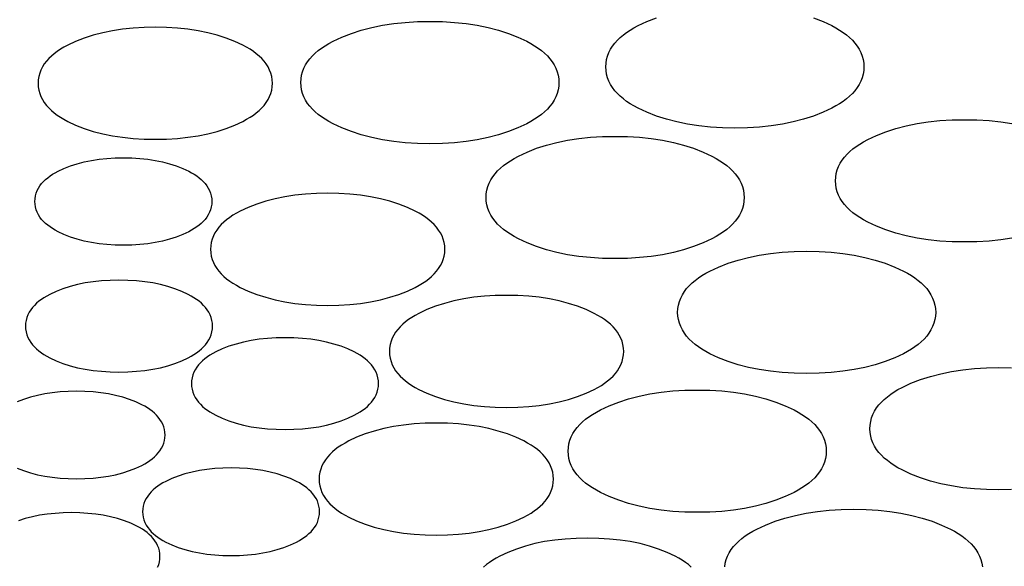
# Model space of a CAD drawing. Units: inches. Extents: x -11322 to -10651, y -5853 to -5156.
# Drawn here: x -11114 to -11001, y -5635 to -5572 of the extents above; entities that cross this region are included whole.
import ezdxf

# ---------------------------------------------------------------- set-up
doc = ezdxf.new("R2010")
doc.units = ezdxf.units.IN
doc.layers.add('GRIGLIA_AD2', color=7, linetype='Continuous')

msp = doc.modelspace()

# ---------------------------------------------------------------- linework, layer by layer
at = {"layer": 'GRIGLIA_AD2', "color": 7, "linetype": 'Continuous'}
for points in [[(-11052.08, -5579.66), (-11052.08, -5579.66), (-11052.1, -5580.08), (-11052.17, -5580.49), (-11052.28, -5580.9), (-11052.43, -5581.3), (-11052.62, -5581.67), (-11052.85, -5582.04), (-11053.11, -5582.38), (-11053.4, -5582.71), (-11053.73, -5583.02), (-11054.08, -5583.32), (-11054.46, -5583.6), (-11054.87, -5583.87), (-11055.3, -5584.13), (-11055.77, -5584.39), (-11056.77, -5584.86), (-11057.87, -5585.28), (-11059.01, -5585.65), (-11060.19, -5585.96), (-11061.43, -5586.21), (-11062.72, -5586.41), (-11064.05, -5586.55), (-11065.43, -5586.63), (-11066.86, -5586.66), (-11068.29, -5586.63), (-11069.68, -5586.55), (-11071.01, -5586.41), (-11072.3, -5586.21), (-11073.53, -5585.96), (-11074.72, -5585.65), (-11075.86, -5585.28), (-11076.95, -5584.86), (-11077.95, -5584.39), (-11078.43, -5584.13), (-11078.86, -5583.87), (-11079.27, -5583.6), (-11079.65, -5583.32), (-11080, -5583.02), (-11080.32, -5582.71), (-11080.62, -5582.38), (-11080.88, -5582.04), (-11081.11, -5581.67), (-11081.3, -5581.3), (-11081.45, -5580.9), (-11081.56, -5580.49), (-11081.63, -5580.08), (-11081.65, -5579.66), (-11081.63, -5579.23), (-11081.56, -5578.82), (-11081.45, -5578.41), (-11081.3, -5578.02), (-11081.11, -5577.64), (-11080.88, -5577.28), (-11080.62, -5576.93), (-11080.32, -5576.6), (-11080, -5576.29), (-11079.65, -5576), (-11079.27, -5575.71), (-11078.86, -5575.44), (-11078.43, -5575.18), (-11077.95, -5574.93), (-11076.95, -5574.46), (-11075.86, -5574.03), (-11074.72, -5573.66), (-11073.53, -5573.35), (-11072.3, -5573.1), (-11071.01, -5572.9), (-11069.68, -5572.76), (-11068.29, -5572.68), (-11066.86, -5572.65), (-11065.43, -5572.68), (-11064.05, -5572.76), (-11062.72, -5572.9), (-11061.43, -5573.1), (-11060.19, -5573.35), (-11059.01, -5573.66), (-11057.87, -5574.03), (-11056.77, -5574.46), (-11055.77, -5574.93), (-11055.3, -5575.18), (-11054.87, -5575.44), (-11054.46, -5575.71), (-11054.08, -5576), (-11053.73, -5576.29), (-11053.4, -5576.6), (-11053.11, -5576.93), (-11052.85, -5577.28), (-11052.62, -5577.64), (-11052.43, -5578.02), (-11052.28, -5578.41), (-11052.17, -5578.82), (-11052.1, -5579.23), (-11052.08, -5579.66)], [(-11111.75, -5579.74), (-11111.75, -5579.74), (-11111.73, -5580.13), (-11111.67, -5580.52), (-11111.57, -5580.9), (-11111.43, -5581.26), (-11111.25, -5581.61), (-11111.04, -5581.95), (-11110.79, -5582.27), (-11110.52, -5582.57), (-11110.23, -5582.85), (-11109.91, -5583.12), (-11109.56, -5583.38), (-11109.19, -5583.63), (-11108.79, -5583.87), (-11108.36, -5584.1), (-11107.45, -5584.53), (-11106.46, -5584.91), (-11105.43, -5585.25), (-11104.35, -5585.53), (-11103.24, -5585.76), (-11102.07, -5585.93), (-11100.87, -5586.06), (-11099.62, -5586.13), (-11098.33, -5586.16), (-11097.03, -5586.13), (-11095.78, -5586.06), (-11094.58, -5585.93), (-11093.42, -5585.76), (-11092.3, -5585.53), (-11091.22, -5585.25), (-11090.19, -5584.91), (-11089.2, -5584.53), (-11088.29, -5584.1), (-11087.86, -5583.87), (-11087.47, -5583.63), (-11087.09, -5583.38), (-11086.75, -5583.12), (-11086.42, -5582.85), (-11086.13, -5582.57), (-11085.86, -5582.27), (-11085.62, -5581.95), (-11085.4, -5581.61), (-11085.23, -5581.26), (-11085.09, -5580.9), (-11084.98, -5580.52), (-11084.92, -5580.13), (-11084.9, -5579.74), (-11084.92, -5579.35), (-11084.98, -5578.96), (-11085.09, -5578.58), (-11085.23, -5578.22), (-11085.4, -5577.87), (-11085.62, -5577.53), (-11085.86, -5577.21), (-11086.13, -5576.91), (-11086.42, -5576.63), (-11086.75, -5576.35), (-11087.09, -5576.1), (-11087.47, -5575.85), (-11087.86, -5575.61), (-11088.29, -5575.38), (-11089.2, -5574.95), (-11090.19, -5574.57), (-11091.22, -5574.23), (-11092.3, -5573.95), (-11093.42, -5573.72), (-11094.58, -5573.55), (-11095.78, -5573.42), (-11097.03, -5573.34), (-11098.33, -5573.32), (-11099.62, -5573.34), (-11100.87, -5573.42), (-11102.07, -5573.55), (-11103.24, -5573.72), (-11104.35, -5573.95), (-11105.43, -5574.23), (-11106.46, -5574.57), (-11107.45, -5574.95), (-11108.36, -5575.38), (-11108.79, -5575.61), (-11109.19, -5575.85), (-11109.56, -5576.1), (-11109.91, -5576.35), (-11110.23, -5576.63), (-11110.52, -5576.91), (-11110.79, -5577.21), (-11111.04, -5577.53), (-11111.25, -5577.87), (-11111.43, -5578.22), (-11111.57, -5578.58), (-11111.67, -5578.96), (-11111.73, -5579.35), (-11111.75, -5579.74)], [(-11030.86, -5592.82), (-11030.86, -5592.82), (-11030.88, -5593.24), (-11030.95, -5593.66), (-11031.06, -5594.07), (-11031.21, -5594.46), (-11031.4, -5594.84), (-11031.63, -5595.2), (-11031.89, -5595.54), (-11032.18, -5595.87), (-11032.51, -5596.18), (-11032.86, -5596.48), (-11033.24, -5596.76), (-11033.65, -5597.04), (-11034.08, -5597.3), (-11034.55, -5597.55), (-11035.55, -5598.02), (-11036.65, -5598.45), (-11037.79, -5598.82), (-11038.97, -5599.13), (-11040.21, -5599.38), (-11041.5, -5599.57), (-11042.83, -5599.71), (-11044.21, -5599.8), (-11045.64, -5599.82), (-11047.08, -5599.8), (-11048.46, -5599.71), (-11049.79, -5599.57), (-11051.08, -5599.38), (-11052.31, -5599.13), (-11053.5, -5598.82), (-11054.64, -5598.45), (-11055.73, -5598.02), (-11056.73, -5597.55), (-11057.21, -5597.3), (-11057.64, -5597.04), (-11058.05, -5596.76), (-11058.43, -5596.48), (-11058.78, -5596.18), (-11059.11, -5595.87), (-11059.4, -5595.54), (-11059.66, -5595.2), (-11059.89, -5594.84), (-11060.08, -5594.46), (-11060.23, -5594.07), (-11060.34, -5593.66), (-11060.41, -5593.24), (-11060.43, -5592.82), (-11060.41, -5592.4), (-11060.34, -5591.98), (-11060.23, -5591.58), (-11060.08, -5591.18), (-11059.89, -5590.8), (-11059.66, -5590.44), (-11059.4, -5590.1), (-11059.11, -5589.77), (-11058.78, -5589.46), (-11058.43, -5589.16), (-11058.05, -5588.88), (-11057.64, -5588.61), (-11057.21, -5588.35), (-11056.73, -5588.09), (-11055.73, -5587.62), (-11054.64, -5587.19), (-11053.5, -5586.83), (-11052.31, -5586.52), (-11051.08, -5586.26), (-11049.79, -5586.07), (-11048.46, -5585.93), (-11047.08, -5585.84), (-11045.64, -5585.82), (-11044.21, -5585.84), (-11042.83, -5585.93), (-11041.5, -5586.07), (-11040.21, -5586.26), (-11038.97, -5586.52), (-11037.79, -5586.83), (-11036.65, -5587.19), (-11035.55, -5587.62), (-11034.55, -5588.09), (-11034.08, -5588.35), (-11033.65, -5588.61), (-11033.24, -5588.88), (-11032.86, -5589.16), (-11032.51, -5589.46), (-11032.18, -5589.77), (-11031.89, -5590.1), (-11031.63, -5590.44), (-11031.4, -5590.8), (-11031.21, -5591.18), (-11031.06, -5591.58), (-11030.95, -5591.98), (-11030.88, -5592.4), (-11030.86, -5592.82)], [(-11091.84, -5593.28), (-11091.84, -5593.28), (-11091.86, -5593.6), (-11091.91, -5593.91), (-11091.99, -5594.22), (-11092.11, -5594.52), (-11092.25, -5594.81), (-11092.42, -5595.07), (-11092.62, -5595.33), (-11092.83, -5595.57), (-11093.06, -5595.79), (-11093.31, -5596), (-11093.58, -5596.2), (-11093.87, -5596.39), (-11094.17, -5596.57), (-11094.5, -5596.75), (-11095.18, -5597.07), (-11095.92, -5597.36), (-11096.69, -5597.61), (-11097.5, -5597.82), (-11098.34, -5597.99), (-11099.2, -5598.12), (-11100.1, -5598.22), (-11101.02, -5598.27), (-11101.98, -5598.29), (-11102.94, -5598.27), (-11103.87, -5598.22), (-11104.76, -5598.12), (-11105.63, -5597.99), (-11106.47, -5597.82), (-11107.27, -5597.61), (-11108.04, -5597.36), (-11108.79, -5597.07), (-11109.47, -5596.75), (-11109.8, -5596.57), (-11110.1, -5596.39), (-11110.38, -5596.2), (-11110.65, -5596), (-11110.9, -5595.79), (-11111.14, -5595.57), (-11111.35, -5595.33), (-11111.54, -5595.07), (-11111.71, -5594.81), (-11111.86, -5594.52), (-11111.97, -5594.22), (-11112.05, -5593.91), (-11112.1, -5593.6), (-11112.12, -5593.28), (-11112.1, -5592.96), (-11112.05, -5592.64), (-11111.97, -5592.34), (-11111.86, -5592.04), (-11111.71, -5591.75), (-11111.54, -5591.49), (-11111.35, -5591.23), (-11111.14, -5590.99), (-11110.9, -5590.77), (-11110.65, -5590.56), (-11110.38, -5590.36), (-11110.1, -5590.17), (-11109.8, -5589.99), (-11109.47, -5589.81), (-11108.79, -5589.49), (-11108.04, -5589.2), (-11107.27, -5588.95), (-11106.47, -5588.74), (-11105.63, -5588.57), (-11104.76, -5588.44), (-11103.87, -5588.34), (-11102.94, -5588.29), (-11101.98, -5588.27), (-11101.02, -5588.29), (-11100.1, -5588.34), (-11099.2, -5588.44), (-11098.34, -5588.57), (-11097.5, -5588.74), (-11096.69, -5588.95), (-11095.92, -5589.2), (-11095.18, -5589.49), (-11094.5, -5589.81), (-11094.17, -5589.99), (-11093.87, -5590.17), (-11093.58, -5590.36), (-11093.31, -5590.56), (-11093.06, -5590.77), (-11092.83, -5590.99), (-11092.62, -5591.23), (-11092.42, -5591.49), (-11092.25, -5591.75), (-11092.11, -5592.04), (-11091.99, -5592.34), (-11091.91, -5592.64), (-11091.86, -5592.96), (-11091.84, -5593.28)], [(-11091.99, -5598.76), (-11091.99, -5598.76), (-11091.97, -5599.15), (-11091.91, -5599.53), (-11091.81, -5599.91), (-11091.67, -5600.28), (-11091.49, -5600.63), (-11091.28, -5600.96), (-11091.04, -5601.28), (-11090.77, -5601.58), (-11090.47, -5601.87), (-11090.15, -5602.14), (-11089.8, -5602.4), (-11089.43, -5602.65), (-11089.03, -5602.88), (-11088.6, -5603.12), (-11087.7, -5603.54), (-11086.71, -5603.93), (-11085.68, -5604.26), (-11084.6, -5604.54), (-11083.48, -5604.77), (-11082.32, -5604.95), (-11081.11, -5605.08), (-11079.86, -5605.15), (-11078.57, -5605.18), (-11077.28, -5605.15), (-11076.03, -5605.08), (-11074.82, -5604.95), (-11073.66, -5604.77), (-11072.54, -5604.54), (-11071.46, -5604.26), (-11070.43, -5603.93), (-11069.44, -5603.54), (-11068.54, -5603.12), (-11068.11, -5602.88), (-11067.71, -5602.65), (-11067.34, -5602.4), (-11066.99, -5602.14), (-11066.67, -5601.87), (-11066.37, -5601.58), (-11066.1, -5601.28), (-11065.86, -5600.96), (-11065.65, -5600.63), (-11065.47, -5600.28), (-11065.33, -5599.91), (-11065.23, -5599.53), (-11065.17, -5599.15), (-11065.15, -5598.76), (-11065.17, -5598.36), (-11065.23, -5597.98), (-11065.33, -5597.6), (-11065.47, -5597.23), (-11065.65, -5596.88), (-11065.86, -5596.55), (-11066.1, -5596.23), (-11066.37, -5595.93), (-11066.67, -5595.64), (-11066.99, -5595.37), (-11067.34, -5595.11), (-11067.71, -5594.86), (-11068.11, -5594.63), (-11068.54, -5594.39), (-11069.44, -5593.97), (-11070.43, -5593.58), (-11071.46, -5593.25), (-11072.54, -5592.97), (-11073.66, -5592.74), (-11074.82, -5592.56), (-11076.03, -5592.44), (-11077.28, -5592.36), (-11078.57, -5592.34), (-11079.86, -5592.36), (-11081.11, -5592.44), (-11082.32, -5592.56), (-11083.48, -5592.74), (-11084.6, -5592.97), (-11085.68, -5593.25), (-11086.71, -5593.58), (-11087.7, -5593.97), (-11088.6, -5594.39), (-11089.03, -5594.63), (-11089.43, -5594.86), (-11089.8, -5595.11), (-11090.15, -5595.37), (-11090.47, -5595.64), (-11090.77, -5595.93), (-11091.04, -5596.23), (-11091.28, -5596.55), (-11091.49, -5596.88), (-11091.67, -5597.23), (-11091.81, -5597.6), (-11091.91, -5597.98), (-11091.97, -5598.36), (-11091.99, -5598.76)], [(-11008.91, -5605.99), (-11008.91, -5605.99), (-11008.93, -5606.41), (-11009, -5606.82), (-11009.11, -5607.23), (-11009.26, -5607.62), (-11009.45, -5608), (-11009.68, -5608.36), (-11009.94, -5608.71), (-11010.23, -5609.04), (-11010.56, -5609.35), (-11010.91, -5609.65), (-11011.29, -5609.93), (-11011.7, -5610.2), (-11012.13, -5610.46), (-11012.6, -5610.72), (-11013.6, -5611.19), (-11014.69, -5611.61), (-11015.84, -5611.98), (-11017.02, -5612.29), (-11018.26, -5612.54), (-11019.55, -5612.74), (-11020.88, -5612.88), (-11022.26, -5612.96), (-11023.69, -5612.99), (-11025.12, -5612.96), (-11026.51, -5612.88), (-11027.84, -5612.74), (-11029.13, -5612.54), (-11030.36, -5612.29), (-11031.55, -5611.98), (-11032.69, -5611.61), (-11033.78, -5611.19), (-11034.78, -5610.72), (-11035.26, -5610.46), (-11035.69, -5610.2), (-11036.1, -5609.93), (-11036.48, -5609.65), (-11036.83, -5609.35), (-11037.15, -5609.04), (-11037.45, -5608.71), (-11037.71, -5608.36), (-11037.94, -5608), (-11038.13, -5607.62), (-11038.28, -5607.23), (-11038.39, -5606.82), (-11038.46, -5606.41), (-11038.48, -5605.99), (-11038.46, -5605.56), (-11038.39, -5605.15), (-11038.28, -5604.74), (-11038.13, -5604.35), (-11037.94, -5603.97), (-11037.71, -5603.61), (-11037.45, -5603.26), (-11037.15, -5602.93), (-11036.83, -5602.62), (-11036.48, -5602.33), (-11036.1, -5602.04), (-11035.69, -5601.77), (-11035.26, -5601.51), (-11034.78, -5601.25), (-11033.78, -5600.79), (-11032.69, -5600.36), (-11031.55, -5599.99), (-11030.36, -5599.68), (-11029.13, -5599.43), (-11027.84, -5599.23), (-11026.51, -5599.09), (-11025.12, -5599.01), (-11023.69, -5598.98), (-11022.26, -5599.01), (-11020.88, -5599.09), (-11019.55, -5599.23), (-11018.26, -5599.43), (-11017.02, -5599.68), (-11015.84, -5599.99), (-11014.69, -5600.36), (-11013.6, -5600.79), (-11012.6, -5601.25), (-11012.13, -5601.51), (-11011.7, -5601.77), (-11011.29, -5602.04), (-11010.91, -5602.33), (-11010.56, -5602.62), (-11010.23, -5602.93), (-11009.94, -5603.26), (-11009.68, -5603.61), (-11009.45, -5603.97), (-11009.26, -5604.35), (-11009.11, -5604.74), (-11009, -5605.15), (-11008.93, -5605.56), (-11008.91, -5605.99)], [(-11113.2, -5607.56), (-11113.2, -5607.56), (-11113.18, -5607.89), (-11113.13, -5608.22), (-11113.04, -5608.54), (-11112.92, -5608.85), (-11112.77, -5609.15), (-11112.6, -5609.43), (-11112.4, -5609.69), (-11112.17, -5609.94), (-11111.93, -5610.18), (-11111.66, -5610.4), (-11111.38, -5610.61), (-11111.08, -5610.81), (-11110.76, -5611), (-11110.42, -5611.19), (-11109.7, -5611.52), (-11108.91, -5611.83), (-11108.09, -5612.1), (-11107.24, -5612.32), (-11106.36, -5612.5), (-11105.44, -5612.64), (-11104.49, -5612.74), (-11103.5, -5612.8), (-11102.49, -5612.82), (-11101.47, -5612.8), (-11100.49, -5612.74), (-11099.54, -5612.64), (-11098.62, -5612.5), (-11097.74, -5612.32), (-11096.88, -5612.1), (-11096.07, -5611.83), (-11095.28, -5611.52), (-11094.56, -5611.19), (-11094.21, -5611), (-11093.9, -5610.81), (-11093.59, -5610.61), (-11093.31, -5610.4), (-11093.05, -5610.18), (-11092.8, -5609.94), (-11092.58, -5609.69), (-11092.38, -5609.43), (-11092.2, -5609.15), (-11092.05, -5608.85), (-11091.93, -5608.54), (-11091.85, -5608.22), (-11091.79, -5607.89), (-11091.78, -5607.56), (-11091.79, -5607.23), (-11091.85, -5606.9), (-11091.93, -5606.58), (-11092.05, -5606.27), (-11092.2, -5605.97), (-11092.38, -5605.69), (-11092.58, -5605.43), (-11092.8, -5605.18), (-11093.05, -5604.94), (-11093.31, -5604.72), (-11093.59, -5604.51), (-11093.9, -5604.31), (-11094.21, -5604.12), (-11094.56, -5603.93), (-11095.28, -5603.6), (-11096.07, -5603.29), (-11096.88, -5603.02), (-11097.74, -5602.8), (-11098.62, -5602.62), (-11099.54, -5602.48), (-11100.49, -5602.38), (-11101.47, -5602.32), (-11102.49, -5602.3), (-11103.5, -5602.32), (-11104.49, -5602.38), (-11105.44, -5602.48), (-11106.36, -5602.62), (-11107.24, -5602.8), (-11108.09, -5603.02), (-11108.91, -5603.29), (-11109.7, -5603.6), (-11110.42, -5603.93), (-11110.76, -5604.12), (-11111.08, -5604.31), (-11111.38, -5604.51), (-11111.66, -5604.72), (-11111.93, -5604.94), (-11112.17, -5605.18), (-11112.4, -5605.43), (-11112.6, -5605.69), (-11112.77, -5605.97), (-11112.92, -5606.27), (-11113.04, -5606.58), (-11113.13, -5606.9), (-11113.18, -5607.23), (-11113.2, -5607.56)], [(-11071.51, -5610.46), (-11071.51, -5610.46), (-11071.49, -5610.85), (-11071.42, -5611.24), (-11071.32, -5611.61), (-11071.18, -5611.98), (-11071, -5612.33), (-11070.79, -5612.67), (-11070.55, -5612.98), (-11070.28, -5613.28), (-11069.98, -5613.57), (-11069.66, -5613.84), (-11069.31, -5614.1), (-11068.94, -5614.35), (-11068.55, -5614.59), (-11068.12, -5614.82), (-11067.21, -5615.24), (-11066.22, -5615.63), (-11065.19, -5615.97), (-11064.11, -5616.25), (-11062.99, -5616.47), (-11061.83, -5616.65), (-11060.62, -5616.78), (-11059.37, -5616.85), (-11058.08, -5616.88), (-11056.79, -5616.85), (-11055.54, -5616.78), (-11054.34, -5616.65), (-11053.17, -5616.47), (-11052.05, -5616.25), (-11050.98, -5615.97), (-11049.94, -5615.63), (-11048.96, -5615.24), (-11048.05, -5614.82), (-11047.62, -5614.59), (-11047.22, -5614.35), (-11046.85, -5614.1), (-11046.5, -5613.84), (-11046.18, -5613.57), (-11045.88, -5613.28), (-11045.61, -5612.98), (-11045.37, -5612.67), (-11045.16, -5612.33), (-11044.98, -5611.98), (-11044.84, -5611.61), (-11044.74, -5611.24), (-11044.68, -5610.85), (-11044.66, -5610.46), (-11044.68, -5610.07), (-11044.74, -5609.68), (-11044.84, -5609.3), (-11044.98, -5608.93), (-11045.16, -5608.58), (-11045.37, -5608.25), (-11045.61, -5607.93), (-11045.88, -5607.63), (-11046.18, -5607.34), (-11046.5, -5607.07), (-11046.85, -5606.81), (-11047.22, -5606.57), (-11047.62, -5606.33), (-11048.05, -5606.1), (-11048.96, -5605.67), (-11049.94, -5605.28), (-11050.98, -5604.95), (-11052.05, -5604.67), (-11053.17, -5604.44), (-11054.34, -5604.26), (-11055.54, -5604.14), (-11056.79, -5604.06), (-11058.08, -5604.04), (-11059.37, -5604.06), (-11060.62, -5604.14), (-11061.83, -5604.26), (-11062.99, -5604.44), (-11064.11, -5604.67), (-11065.19, -5604.95), (-11066.22, -5605.28), (-11067.21, -5605.67), (-11068.12, -5606.1), (-11068.55, -5606.33), (-11068.94, -5606.57), (-11069.31, -5606.81), (-11069.66, -5607.07), (-11069.98, -5607.34), (-11070.28, -5607.63), (-11070.55, -5607.93), (-11070.79, -5608.25), (-11071, -5608.58), (-11071.18, -5608.93), (-11071.32, -5609.3), (-11071.42, -5609.68), (-11071.49, -5610.07), (-11071.51, -5610.46)], [(-11094.18, -5614.14), (-11094.18, -5614.14), (-11094.16, -5614.47), (-11094.11, -5614.8), (-11094.02, -5615.12), (-11093.9, -5615.43), (-11093.75, -5615.73), (-11093.57, -5616.01), (-11093.37, -5616.27), (-11093.15, -5616.52), (-11092.9, -5616.76), (-11092.64, -5616.98), (-11092.36, -5617.19), (-11092.06, -5617.39), (-11091.74, -5617.58), (-11091.39, -5617.77), (-11090.67, -5618.11), (-11089.89, -5618.41), (-11089.07, -5618.68), (-11088.22, -5618.9), (-11087.33, -5619.08), (-11086.41, -5619.22), (-11085.46, -5619.32), (-11084.48, -5619.38), (-11083.46, -5619.4), (-11082.45, -5619.38), (-11081.46, -5619.32), (-11080.51, -5619.22), (-11079.6, -5619.08), (-11078.71, -5618.9), (-11077.86, -5618.68), (-11077.04, -5618.41), (-11076.26, -5618.11), (-11075.54, -5617.77), (-11075.19, -5617.58), (-11074.87, -5617.39), (-11074.57, -5617.19), (-11074.29, -5616.98), (-11074.02, -5616.76), (-11073.78, -5616.52), (-11073.56, -5616.27), (-11073.36, -5616.01), (-11073.18, -5615.73), (-11073.03, -5615.43), (-11072.91, -5615.12), (-11072.82, -5614.8), (-11072.77, -5614.47), (-11072.75, -5614.14), (-11072.77, -5613.81), (-11072.82, -5613.48), (-11072.91, -5613.16), (-11073.03, -5612.85), (-11073.18, -5612.56), (-11073.36, -5612.28), (-11073.56, -5612.01), (-11073.78, -5611.76), (-11074.02, -5611.53), (-11074.29, -5611.3), (-11074.57, -5611.09), (-11074.87, -5610.89), (-11075.19, -5610.7), (-11075.54, -5610.52), (-11076.26, -5610.18), (-11077.04, -5609.87), (-11077.86, -5609.61), (-11078.71, -5609.38), (-11079.6, -5609.2), (-11080.51, -5609.06), (-11081.46, -5608.96), (-11082.45, -5608.91), (-11083.46, -5608.89), (-11084.48, -5608.91), (-11085.46, -5608.96), (-11086.41, -5609.06), (-11087.33, -5609.2), (-11088.22, -5609.38), (-11089.07, -5609.61), (-11089.89, -5609.87), (-11090.67, -5610.18), (-11091.39, -5610.52), (-11091.74, -5610.7), (-11092.06, -5610.89), (-11092.36, -5611.09), (-11092.64, -5611.3), (-11092.9, -5611.53), (-11093.15, -5611.76), (-11093.37, -5612.01), (-11093.57, -5612.28), (-11093.75, -5612.56), (-11093.9, -5612.85), (-11094.02, -5613.16), (-11094.11, -5613.48), (-11094.16, -5613.81), (-11094.18, -5614.14)], [(-11021.45, -5621.89), (-11021.45, -5621.89), (-11021.47, -5622.31), (-11021.53, -5622.72), (-11021.64, -5623.13), (-11021.8, -5623.52), (-11021.99, -5623.9), (-11022.21, -5624.26), (-11022.48, -5624.61), (-11022.77, -5624.94), (-11023.09, -5625.25), (-11023.45, -5625.55), (-11023.83, -5625.83), (-11024.23, -5626.1), (-11024.67, -5626.36), (-11025.14, -5626.62), (-11026.14, -5627.09), (-11027.23, -5627.51), (-11028.37, -5627.88), (-11029.56, -5628.19), (-11030.8, -5628.44), (-11032.08, -5628.64), (-11033.42, -5628.78), (-11034.8, -5628.86), (-11036.23, -5628.89), (-11037.66, -5628.86), (-11039.04, -5628.78), (-11040.38, -5628.64), (-11041.66, -5628.44), (-11042.9, -5628.19), (-11044.09, -5627.88), (-11045.23, -5627.51), (-11046.32, -5627.09), (-11047.32, -5626.62), (-11047.79, -5626.36), (-11048.23, -5626.1), (-11048.64, -5625.83), (-11049.02, -5625.55), (-11049.37, -5625.25), (-11049.69, -5624.94), (-11049.99, -5624.61), (-11050.25, -5624.26), (-11050.48, -5623.9), (-11050.67, -5623.52), (-11050.82, -5623.13), (-11050.93, -5622.72), (-11051, -5622.31), (-11051.02, -5621.89), (-11051, -5621.46), (-11050.93, -5621.05), (-11050.82, -5620.64), (-11050.67, -5620.25), (-11050.48, -5619.87), (-11050.25, -5619.51), (-11049.99, -5619.16), (-11049.69, -5618.83), (-11049.37, -5618.52), (-11049.02, -5618.23), (-11048.64, -5617.94), (-11048.23, -5617.67), (-11047.79, -5617.41), (-11047.32, -5617.15), (-11046.32, -5616.69), (-11045.23, -5616.26), (-11044.09, -5615.89), (-11042.9, -5615.58), (-11041.66, -5615.33), (-11040.38, -5615.13), (-11039.04, -5614.99), (-11037.66, -5614.91), (-11036.23, -5614.88), (-11034.8, -5614.91), (-11033.42, -5614.99), (-11032.08, -5615.13), (-11030.8, -5615.33), (-11029.56, -5615.58), (-11028.37, -5615.89), (-11027.23, -5616.26), (-11026.14, -5616.69), (-11025.14, -5617.15), (-11024.67, -5617.41), (-11024.23, -5617.67), (-11023.83, -5617.94), (-11023.45, -5618.23), (-11023.09, -5618.52), (-11022.77, -5618.83), (-11022.48, -5619.16), (-11022.21, -5619.51), (-11021.99, -5619.87), (-11021.8, -5620.25), (-11021.64, -5620.64), (-11021.53, -5621.05), (-11021.47, -5621.46), (-11021.45, -5621.89)], [(-11079.56, -5625.08), (-11079.56, -5625.08), (-11079.54, -5625.48), (-11079.47, -5625.86), (-11079.37, -5626.24), (-11079.23, -5626.61), (-11079.05, -5626.96), (-11078.84, -5627.29), (-11078.6, -5627.61), (-11078.33, -5627.91), (-11078.03, -5628.2), (-11077.71, -5628.47), (-11077.36, -5628.73), (-11076.99, -5628.98), (-11076.59, -5629.21), (-11076.16, -5629.45), (-11075.26, -5629.87), (-11074.27, -5630.26), (-11073.24, -5630.59), (-11072.16, -5630.87), (-11071.04, -5631.1), (-11069.88, -5631.28), (-11068.67, -5631.4), (-11067.42, -5631.48), (-11066.13, -5631.5), (-11064.84, -5631.48), (-11063.59, -5631.4), (-11062.38, -5631.28), (-11061.22, -5631.1), (-11060.1, -5630.87), (-11059.03, -5630.59), (-11057.99, -5630.26), (-11057, -5629.87), (-11056.1, -5629.45), (-11055.67, -5629.21), (-11055.27, -5628.98), (-11054.9, -5628.73), (-11054.55, -5628.47), (-11054.23, -5628.2), (-11053.93, -5627.91), (-11053.66, -5627.61), (-11053.42, -5627.29), (-11053.21, -5626.96), (-11053.03, -5626.61), (-11052.89, -5626.24), (-11052.79, -5625.86), (-11052.73, -5625.48), (-11052.71, -5625.08), (-11052.73, -5624.69), (-11052.79, -5624.31), (-11052.89, -5623.93), (-11053.03, -5623.56), (-11053.21, -5623.21), (-11053.42, -5622.88), (-11053.66, -5622.56), (-11053.93, -5622.26), (-11054.23, -5621.97), (-11054.55, -5621.7), (-11054.9, -5621.44), (-11055.27, -5621.19), (-11055.67, -5620.96), (-11056.1, -5620.72), (-11057, -5620.3), (-11057.99, -5619.91), (-11059.03, -5619.58), (-11060.1, -5619.3), (-11061.22, -5619.07), (-11062.38, -5618.89), (-11063.59, -5618.76), (-11064.84, -5618.69), (-11066.13, -5618.66), (-11067.42, -5618.69), (-11068.67, -5618.76), (-11069.88, -5618.89), (-11071.04, -5619.07), (-11072.16, -5619.3), (-11073.24, -5619.58), (-11074.27, -5619.91), (-11075.26, -5620.3), (-11076.16, -5620.72), (-11076.59, -5620.96), (-11076.99, -5621.19), (-11077.36, -5621.44), (-11077.71, -5621.7), (-11078.03, -5621.97), (-11078.33, -5622.26), (-11078.6, -5622.56), (-11078.84, -5622.88), (-11079.05, -5623.21), (-11079.23, -5623.56), (-11079.37, -5623.93), (-11079.47, -5624.31), (-11079.54, -5624.69), (-11079.56, -5625.08)], [(-11099.78, -5628.82), (-11099.78, -5628.82), (-11099.76, -5629.14), (-11099.71, -5629.46), (-11099.63, -5629.77), (-11099.51, -5630.06), (-11099.37, -5630.35), (-11099.2, -5630.62), (-11099, -5630.87), (-11098.79, -5631.11), (-11098.56, -5631.33), (-11098.31, -5631.55), (-11098.04, -5631.75), (-11097.75, -5631.94), (-11097.45, -5632.12), (-11097.12, -5632.3), (-11096.44, -5632.61), (-11095.7, -5632.91), (-11094.93, -5633.16), (-11094.12, -5633.37), (-11093.28, -5633.54), (-11092.42, -5633.67), (-11091.52, -5633.76), (-11090.6, -5633.82), (-11089.64, -5633.83), (-11088.68, -5633.82), (-11087.75, -5633.76), (-11086.86, -5633.67), (-11085.99, -5633.54), (-11085.15, -5633.37), (-11084.35, -5633.16), (-11083.58, -5632.91), (-11082.83, -5632.61), (-11082.15, -5632.3), (-11081.82, -5632.12), (-11081.52, -5631.94), (-11081.24, -5631.75), (-11080.97, -5631.55), (-11080.72, -5631.33), (-11080.48, -5631.11), (-11080.27, -5630.87), (-11080.08, -5630.62), (-11079.91, -5630.35), (-11079.76, -5630.06), (-11079.65, -5629.77), (-11079.57, -5629.46), (-11079.52, -5629.14), (-11079.5, -5628.82), (-11079.52, -5628.5), (-11079.57, -5628.19), (-11079.65, -5627.88), (-11079.76, -5627.58), (-11079.91, -5627.3), (-11080.08, -5627.03), (-11080.27, -5626.78), (-11080.48, -5626.54), (-11080.72, -5626.31), (-11080.97, -5626.1), (-11081.24, -5625.9), (-11081.52, -5625.71), (-11081.82, -5625.53), (-11082.15, -5625.35), (-11082.83, -5625.03), (-11083.58, -5624.74), (-11084.35, -5624.49), (-11085.15, -5624.28), (-11085.99, -5624.11), (-11086.86, -5623.98), (-11087.75, -5623.89), (-11088.68, -5623.83), (-11089.64, -5623.81), (-11090.6, -5623.83), (-11091.52, -5623.89), (-11092.42, -5623.98), (-11093.28, -5624.11), (-11094.12, -5624.28), (-11094.93, -5624.49), (-11095.7, -5624.74), (-11096.44, -5625.03), (-11097.12, -5625.35), (-11097.45, -5625.53), (-11097.75, -5625.71), (-11098.04, -5625.9), (-11098.31, -5626.1), (-11098.56, -5626.31), (-11098.79, -5626.54), (-11099, -5626.78), (-11099.2, -5627.03), (-11099.37, -5627.3), (-11099.51, -5627.58), (-11099.63, -5627.88), (-11099.71, -5628.19), (-11099.76, -5628.5), (-11099.78, -5628.82)]]:
    msp.add_lwpolyline(points, close=True, dxfattribs=at)
for points in [[(-11022.92, -5572.24), (-11021.82, -5572.66), (-11020.82, -5573.13), (-11020.35, -5573.39), (-11019.92, -5573.65), (-11019.51, -5573.92), (-11019.13, -5574.2), (-11018.78, -5574.5), (-11018.45, -5574.81), (-11018.16, -5575.14), (-11017.9, -5575.48), (-11017.67, -5575.84), (-11017.48, -5576.22), (-11017.33, -5576.62), (-11017.22, -5577.02), (-11017.15, -5577.44), (-11017.13, -5577.86), (-11017.13, -5577.86), (-11017.13, -5577.86), (-11017.15, -5578.28), (-11017.22, -5578.7), (-11017.33, -5579.11), (-11017.48, -5579.5), (-11017.67, -5579.88), (-11017.9, -5580.24), (-11018.16, -5580.59), (-11018.45, -5580.91), (-11018.78, -5581.23), (-11019.13, -5581.52), (-11019.51, -5581.81), (-11019.92, -5582.08), (-11020.35, -5582.34), (-11020.82, -5582.59), (-11021.82, -5583.06), (-11022.92, -5583.49), (-11024.06, -5583.86), (-11025.24, -5584.17), (-11026.48, -5584.42), (-11027.77, -5584.62), (-11029.1, -5584.76), (-11030.48, -5584.84), (-11031.91, -5584.87), (-11033.34, -5584.84), (-11034.73, -5584.76), (-11036.06, -5584.62), (-11037.35, -5584.42), (-11038.58, -5584.17), (-11039.77, -5583.86), (-11040.91, -5583.49), (-11042, -5583.06), (-11043, -5582.59), (-11043.48, -5582.34), (-11043.91, -5582.08), (-11044.32, -5581.81), (-11044.7, -5581.52), (-11045.05, -5581.23), (-11045.37, -5580.91), (-11045.67, -5580.59), (-11045.93, -5580.24), (-11046.16, -5579.88), (-11046.35, -5579.5), (-11046.5, -5579.11), (-11046.61, -5578.7), (-11046.68, -5578.28), (-11046.7, -5577.86), (-11046.68, -5577.44), (-11046.61, -5577.02), (-11046.5, -5576.62), (-11046.35, -5576.22), (-11046.16, -5575.84), (-11045.93, -5575.48), (-11045.67, -5575.14), (-11045.37, -5574.81), (-11045.05, -5574.5), (-11044.7, -5574.2), (-11044.32, -5573.92), (-11043.91, -5573.65), (-11043.48, -5573.39), (-11043, -5573.13), (-11042, -5572.66), (-11040.91, -5572.24)], [(-11000.18, -5597.47), (-11001.46, -5597.67), (-11002.8, -5597.81), (-11004.18, -5597.89), (-11005.61, -5597.92), (-11007.04, -5597.89), (-11008.42, -5597.81), (-11009.76, -5597.67), (-11011.04, -5597.47), (-11012.28, -5597.22), (-11013.47, -5596.91), (-11014.61, -5596.54), (-11015.7, -5596.11), (-11016.7, -5595.64), (-11017.17, -5595.39), (-11017.61, -5595.13), (-11018.01, -5594.86), (-11018.39, -5594.57), (-11018.75, -5594.28), (-11019.07, -5593.96), (-11019.36, -5593.64), (-11019.63, -5593.29), (-11019.85, -5592.93), (-11020.05, -5592.55), (-11020.2, -5592.16), (-11020.31, -5591.75), (-11020.37, -5591.33), (-11020.4, -5590.91), (-11020.37, -5590.49), (-11020.31, -5590.07), (-11020.2, -5589.67), (-11020.05, -5589.27), (-11019.85, -5588.89), (-11019.63, -5588.53), (-11019.36, -5588.19), (-11019.07, -5587.86), (-11018.75, -5587.55), (-11018.39, -5587.25), (-11018.01, -5586.97), (-11017.61, -5586.7), (-11017.17, -5586.44), (-11016.7, -5586.18), (-11015.7, -5585.71), (-11014.61, -5585.29), (-11013.47, -5584.92), (-11012.28, -5584.61), (-11011.04, -5584.35), (-11009.76, -5584.16), (-11008.42, -5584.02), (-11007.04, -5583.94), (-11005.61, -5583.91), (-11004.18, -5583.94), (-11002.8, -5584.02), (-11001.46, -5584.16), (-11000.18, -5584.35)], [(-11000.23, -5626.29), (-11001.66, -5626.32), (-11003.1, -5626.29), (-11004.48, -5626.21), (-11005.81, -5626.07), (-11007.1, -5625.87), (-11008.33, -5625.62), (-11009.52, -5625.31), (-11010.66, -5624.94), (-11011.75, -5624.51), (-11012.75, -5624.04), (-11013.23, -5623.79), (-11013.66, -5623.53), (-11014.07, -5623.26), (-11014.45, -5622.97), (-11014.8, -5622.68), (-11015.13, -5622.36), (-11015.42, -5622.04), (-11015.68, -5621.69), (-11015.91, -5621.33), (-11016.1, -5620.95), (-11016.25, -5620.56), (-11016.36, -5620.15), (-11016.43, -5619.73), (-11016.45, -5619.31), (-11016.43, -5618.89), (-11016.36, -5618.47), (-11016.25, -5618.07), (-11016.1, -5617.67), (-11015.91, -5617.29), (-11015.68, -5616.93), (-11015.42, -5616.59), (-11015.13, -5616.26), (-11014.8, -5615.95), (-11014.45, -5615.65), (-11014.07, -5615.37), (-11013.66, -5615.1), (-11013.23, -5614.84), (-11012.75, -5614.58), (-11011.75, -5614.11), (-11010.66, -5613.69), (-11009.52, -5613.32), (-11008.33, -5613.01), (-11007.1, -5612.75), (-11005.81, -5612.56), (-11004.48, -5612.42), (-11003.1, -5612.34), (-11001.66, -5612.31), (-11000.23, -5612.34)], [(-11114.15, -5623.83), (-11113.41, -5624.12), (-11112.64, -5624.37), (-11111.83, -5624.58), (-11111, -5624.75), (-11110.13, -5624.88), (-11109.24, -5624.97), (-11108.31, -5625.03), (-11107.35, -5625.05), (-11106.39, -5625.03), (-11105.46, -5624.97), (-11104.57, -5624.88), (-11103.7, -5624.75), (-11102.87, -5624.58), (-11102.06, -5624.37), (-11101.29, -5624.12), (-11100.55, -5623.83), (-11099.87, -5623.51), (-11099.54, -5623.33), (-11099.23, -5623.15), (-11098.95, -5622.96), (-11098.68, -5622.76), (-11098.43, -5622.55), (-11098.2, -5622.32), (-11097.98, -5622.08), (-11097.79, -5621.83), (-11097.62, -5621.56), (-11097.48, -5621.28), (-11097.36, -5620.98), (-11097.28, -5620.67), (-11097.23, -5620.36), (-11097.21, -5620.04), (-11097.23, -5619.72), (-11097.28, -5619.4), (-11097.36, -5619.09), (-11097.48, -5618.79), (-11097.62, -5618.51), (-11097.79, -5618.24), (-11097.98, -5617.99), (-11098.2, -5617.75), (-11098.43, -5617.53), (-11098.68, -5617.31), (-11098.95, -5617.11), (-11099.23, -5616.92), (-11099.54, -5616.74), (-11099.87, -5616.56), (-11100.55, -5616.25), (-11101.29, -5615.95), (-11102.06, -5615.7), (-11102.87, -5615.49), (-11103.7, -5615.32), (-11104.57, -5615.19), (-11105.46, -5615.1), (-11106.39, -5615.04), (-11107.35, -5615.02), (-11108.31, -5615.04), (-11109.24, -5615.1), (-11110.13, -5615.19), (-11111, -5615.32), (-11111.83, -5615.49), (-11112.64, -5615.7), (-11113.41, -5615.95), (-11114.15, -5616.25)], [(-11098.06, -5635.18), (-11097.94, -5634.89), (-11097.86, -5634.58), (-11097.81, -5634.26), (-11097.79, -5633.94), (-11097.81, -5633.62), (-11097.86, -5633.31), (-11097.94, -5633), (-11098.06, -5632.7), (-11098.2, -5632.42), (-11098.37, -5632.15), (-11098.56, -5631.89), (-11098.78, -5631.66), (-11099.01, -5631.43), (-11099.26, -5631.22), (-11099.53, -5631.02), (-11099.81, -5630.83), (-11100.12, -5630.65), (-11100.45, -5630.47), (-11101.13, -5630.15), (-11101.87, -5629.86), (-11102.64, -5629.61), (-11103.45, -5629.4), (-11104.28, -5629.23), (-11105.15, -5629.1), (-11106.04, -5629.01), (-11106.97, -5628.95), (-11107.93, -5628.93), (-11108.89, -5628.95), (-11109.81, -5629.01), (-11110.71, -5629.1), (-11111.58, -5629.23), (-11112.41, -5629.4), (-11113.22, -5629.61), (-11113.99, -5629.86)], [(-11033.08, -5635.12), (-11033.02, -5634.71), (-11032.91, -5634.3), (-11032.76, -5633.91), (-11032.56, -5633.53), (-11032.34, -5633.17), (-11032.07, -5632.82), (-11031.78, -5632.49), (-11031.46, -5632.18), (-11031.11, -5631.89), (-11030.73, -5631.6), (-11030.32, -5631.33), (-11029.88, -5631.07), (-11029.41, -5630.82), (-11028.41, -5630.35), (-11027.32, -5629.92), (-11026.18, -5629.55), (-11024.99, -5629.24), (-11023.75, -5628.99), (-11022.47, -5628.79), (-11021.13, -5628.65), (-11019.75, -5628.57), (-11018.32, -5628.54), (-11016.89, -5628.57), (-11015.51, -5628.65), (-11014.17, -5628.79), (-11012.89, -5628.99), (-11011.65, -5629.24), (-11010.46, -5629.55), (-11009.32, -5629.92), (-11008.23, -5630.35), (-11007.23, -5630.82), (-11006.76, -5631.07), (-11006.32, -5631.33), (-11005.92, -5631.6), (-11005.54, -5631.89), (-11005.18, -5632.18), (-11004.86, -5632.49), (-11004.57, -5632.82), (-11004.3, -5633.17), (-11004.08, -5633.53), (-11003.88, -5633.91), (-11003.73, -5634.3), (-11003.62, -5634.71), (-11003.56, -5635.12)], [(-11036.91, -5635.16), (-11037.23, -5634.88), (-11037.58, -5634.63), (-11037.95, -5634.38), (-11038.34, -5634.14), (-11038.77, -5633.91), (-11039.68, -5633.48), (-11040.67, -5633.1), (-11041.7, -5632.76), (-11042.78, -5632.48), (-11043.9, -5632.25), (-11045.06, -5632.08), (-11046.27, -5631.95), (-11047.52, -5631.88), (-11048.81, -5631.85), (-11050.1, -5631.88), (-11051.35, -5631.95), (-11052.55, -5632.08), (-11053.72, -5632.25), (-11054.84, -5632.48), (-11055.91, -5632.76), (-11056.95, -5633.1), (-11057.93, -5633.48), (-11058.84, -5633.91), (-11059.27, -5634.14), (-11059.67, -5634.38), (-11060.04, -5634.63), (-11060.39, -5634.88), (-11060.71, -5635.16)]]:
    msp.add_lwpolyline(points, dxfattribs=at)

doc.saveas('drawing.dxf')
